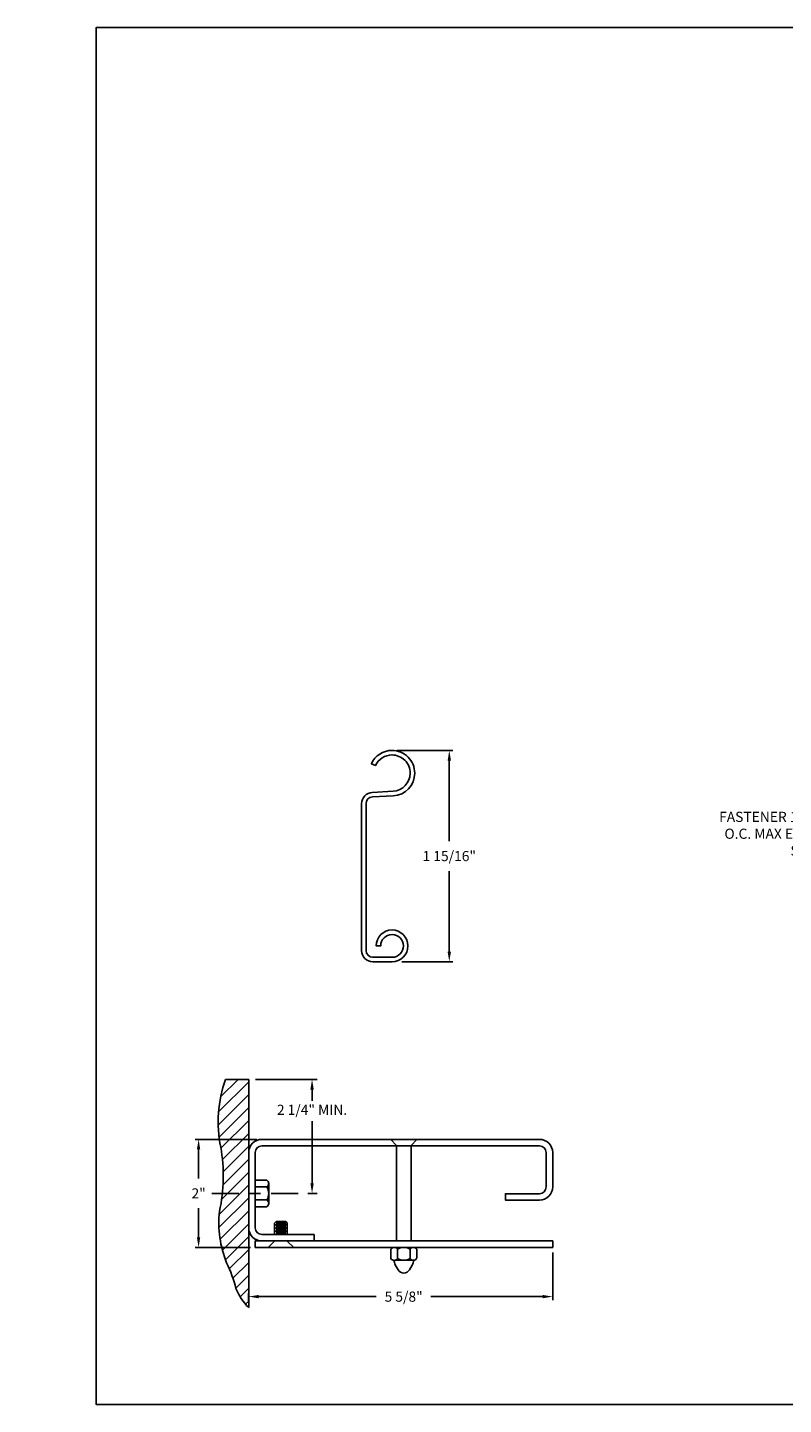
# Model space of a CAD drawing. Units: inches. Extents: x 169.6 to 233, y 214.8 to 266.5.
# Drawn here: x 193.6 to 200.6, y 234.4 to 247.2 of the extents above; entities that cross this region are included whole.
import ezdxf
from ezdxf import colors
from ezdxf.entities.mleader import LeaderData, LeaderLine
from ezdxf.math import Vec2, Vec3

# ---------------------------------------------------------------- set-up
doc = ezdxf.new("R2010")
doc.units = ezdxf.units.IN
doc.header["$LTSCALE"] = 0.25
doc.header["$MEASUREMENT"] = 0
doc.linetypes.add('CENTER', pattern=[2, 1.25, -0.25, 0.25, -0.25])
doc.linetypes.add('HIDDEN', pattern=[0.375, 0.25, -0.125])
for name, color, linetype in [('ANNOTATIONS', 1, 'Continuous'), ('CRANK - LH', 7, 'Continuous'), ('DETAILS', 4, 'Continuous')]:
    doc.layers.add(name, color=color, linetype=linetype)
doc.styles.add('ARIAL', font='arial.ttf', dxfattribs={"height": 0.09375})
doc.dimstyles.new('STANDARD$0', dxfattribs={"dimtxt": 0.09375, "dimasz": 0.09375, "dimexe": 0.03125, "dimexo": 0.046875, "dimgap": 0.09, "dimtad": 0, "dimtih": 1, "dimtoh": 1, "dimdec": 4, "dimzin": 0, "dimdsep": 46, "dimtxsty": 'ARIAL', "dimcen": 0.09, "dimadec": 0, "dimazin": 0, "dimtfac": 1, "dimtdec": 4, "dimtofl": 0, "dimtmove": 0, "dimatfit": 1, "dimfxl": 1, "dimtolj": 1, "dimtzin": 0, "dimarcsym": 0})

# ---------------------------------------------------------------- blocks, each defined once
blk = doc.blocks.new('*D31')
at = {"layer": 'ANNOTATIONS', "color": 0, "lineweight": -2, "transparency": 16777216}
for p, q in [((198.477, 235.852), (198.477, 235.413)), ((195.664, 235.391), (195.664, 235.476)), ((195.758, 235.444), (196.845, 235.444)), ((198.383, 235.444), (197.351, 235.444))]:
    blk.add_line(p, q, dxfattribs=at)
at = {"layer": 'ANNOTATIONS', "color": 0, "transparency": 16777216}
for points in [[(195.758, 235.46), (195.758, 235.429), (195.664, 235.444)], [(198.383, 235.46), (198.383, 235.429), (198.477, 235.444)]]:
    blk.add_solid(points, dxfattribs=at)
at = {"layer": 'defpoints', "color": 0, "transparency": 16777216}
for p in [(198.477, 235.899), (198.477, 235.444), (195.664, 235.344)]:
    blk.add_point(p, dxfattribs=at)
at = {"layer": 'ANNOTATIONS', "color": 0, "transparency": 16777216, "insert": (197.098, 235.444), "char_height": 0.0938, "attachment_point": 5, "style": 'ARIAL'}
blk.add_mtext('\\A1;5 5/8"', dxfattribs=at)
blk = doc.blocks.new('*D30')
at = {"layer": 'ANNOTATIONS', "color": 0, "lineweight": -2, "transparency": 16777216}
for p, q in [((195.74, 236.899), (195.169, 236.899)), ((195.201, 236.805), (195.201, 236.536)), ((195.201, 235.993), (195.201, 236.262)), ((195.68, 235.899), (195.169, 235.899))]:
    blk.add_line(p, q, dxfattribs=at)
at = {"layer": 'ANNOTATIONS', "color": 0, "transparency": 16777216}
for points in [[(195.185, 236.805), (195.216, 236.805), (195.201, 236.899)], [(195.185, 235.993), (195.216, 235.993), (195.201, 235.899)]]:
    blk.add_solid(points, dxfattribs=at)
at = {"layer": 'defpoints', "color": 0, "transparency": 16777216}
for p in [(195.201, 236.899), (195.787, 236.899), (195.727, 235.899)]:
    blk.add_point(p, dxfattribs=at)
at = {"layer": 'ANNOTATIONS', "color": 0, "transparency": 16777216, "insert": (195.201, 236.399), "char_height": 0.0938, "attachment_point": 5, "style": 'ARIAL'}
blk.add_mtext('\\A1;2"', dxfattribs=at)
blk = doc.blocks.new('*D53')
at = {"layer": 'ANNOTATIONS', "color": 0, "lineweight": -2, "transparency": 16777216}
for p, q in [((197.038, 240.496), (197.552, 240.496)), ((197.52, 240.402), (197.52, 239.657)), ((197.52, 238.635), (197.52, 239.38)), ((197.08, 238.541), (197.552, 238.541))]:
    blk.add_line(p, q, dxfattribs=at)
at = {"layer": 'ANNOTATIONS', "color": 0, "transparency": 16777216}
for points in [[(197.505, 240.402), (197.536, 240.402), (197.52, 240.496)], [(197.505, 238.635), (197.536, 238.635), (197.52, 238.541)]]:
    blk.add_solid(points, dxfattribs=at)
at = {"layer": 'defpoints', "color": 0, "transparency": 16777216}
for p in [(196.991, 240.496), (197.033, 238.541), (197.52, 238.541)]:
    blk.add_point(p, dxfattribs=at)
at = {"layer": 'ANNOTATIONS', "color": 0, "transparency": 16777216, "insert": (197.52, 239.519), "char_height": 0.09375, "attachment_point": 5, "style": 'ARIAL'}
blk.add_mtext('\\A1;1 15/16"', dxfattribs=at)

msp = doc.modelspace()

# ---------------------------------------------------------------- hatches: boundary and pattern name
at = {"layer": 'CRANK - LH'}
h = msp.add_hatch(dxfattribs=at)
h.set_pattern_fill('ANSI31', color=256, style=0)
h.set_pattern_definition([(45, (21.99535, -17.34099), (-0.08838835, 0.08838835), [])])
h.paths.add_polyline_path([(176.96026, 238.54581), (176.27276, 238.54581), (176.27276, 238.30861), (176.20865, 238.30861), (176.35072, 238.26171), (176.27276, 238.26171), (176.27276, 238.03019), (176.96026, 238.03019)])
h.paths.add_polyline_path([(182.58526, 238.26171), (182.50729, 238.26171), (182.64936, 238.30861), (182.58526, 238.30861), (182.58526, 238.54581), (181.89776, 238.54581), (181.89776, 238.03019), (182.58526, 238.03019)])
h.paths.add_polyline_path([(193.23756, 238.47139), (193.93506, 238.47139), (193.93506, 238.66458), (193.23756, 238.66458)], flags=9)
h.paths.add_polyline_path([(202.25173, 245.48487), (202.38596, 245.48487), (202.38596, 245.6255), (202.25173, 245.6255)], flags=9)
h.paths.add_polyline_path([(204.64016, 242.11924), (204.77478, 242.11924), (204.77478, 242.25987), (204.64016, 242.25987)], flags=9)
h.paths.add_polyline_path([(198.12421, 242.11924), (198.25882, 242.11924), (198.25882, 242.25987), (198.12421, 242.25987)], flags=9)
h.paths.add_polyline_path([(202.25173, 240.93915), (202.38596, 240.93915), (202.38596, 241.07977), (202.25173, 241.07977)], flags=9)
h.paths.add_polyline_path([(201.1058, 238.01477), (201.98971, 238.01477), (201.98971, 238.20796), (201.1058, 238.20796)], flags=9)
h.paths.add_polyline_path([(201.1599, 240.45259), (201.94187, 240.45259), (201.94187, 240.64578), (201.1599, 240.64578)], flags=9)
h.paths.add_polyline_path([(207.44079, 240.46856), (208.32451, 240.46856), (208.32451, 240.66175), (207.44079, 240.66175)], flags=9)
at = {"layer": 'DETAILS', "linetype": 'Continuous'}
h = msp.add_hatch(dxfattribs=at)
h.set_pattern_fill('ANSI31', color=256, scale=0.675, angle=270, style=0)
h.set_pattern_definition([(225, (213.31467, 229.3078), (-0.05966213, 0.05966213), [])])
h.paths.add_polyline_path([(195.4598, 235.75526, -0.05425301), (195.54626, 235.51974, 0.10706088), (195.66435, 235.34436), (195.66435, 237.45356), (195.44938, 237.45356, 0.13560133), (195.40516, 236.82575, -0.10042856), (195.39398, 236.23326, 0.12093146)])

# ---------------------------------------------------------------- linework, layer by layer
at = {"layer": 'ANNOTATIONS', "linetype": 'Continuous'}
for p, q in [((195.72685, 237.45356), (196.29735, 237.45356)), ((196.25048, 236.49271), (196.25048, 237.06648)), ((196.21015, 236.39896), (196.29735, 236.39896))]:
    msp.add_line(p, q, dxfattribs=at)
at = {"layer": 'ANNOTATIONS'}
msp.add_line((196.25048, 237.35981), (196.25048, 237.25398), dxfattribs=at)
at = {"layer": 'ANNOTATIONS', "linetype": 'CENTER', "ltscale": 0.8}
msp.add_line((195.3229, 236.39896), (196.14765, 236.39896), dxfattribs=at)
at = {"layer": 'ANNOTATIONS'}
msp.add_solid([(196.23485, 237.35981), (196.2661, 237.35981), (196.25048, 237.45356)], dxfattribs=at)
at = {"layer": 'ANNOTATIONS', "linetype": 'Continuous'}
msp.add_solid([(196.23485, 236.49271), (196.2661, 236.49271), (196.25048, 236.39896)], dxfattribs=at)
at = {"layer": 'defpoints'}
msp.add_lwpolyline([(213.72204, 234.44685), (194.25216, 234.44685), (194.25216, 247.18196), (213.72204, 247.18196)], close=True, dxfattribs=at)
at = {"layer": 'DETAILS'}
for p, q in [((196.99003, 240.49597), (196.99079, 240.49597)), ((196.99003, 240.45397), (196.99079, 240.45397)), ((195.66435, 235.34436), (195.66435, 237.45356)), ((197.03281, 235.95896), (197.03281, 236.84193)), ((197.16645, 235.95896), (197.16645, 236.84193)), ((195.91742, 236.13778), (195.90257, 236.12292)), ((195.90257, 236.01896), (195.90257, 236.12292)), ((196.00653, 236.13778), (195.91742, 236.13778)), ((196.00653, 236.12292), (195.91742, 236.12292)), ((196.00653, 236.13778), (196.02139, 236.12292)), ((196.02139, 236.01896), (196.02139, 236.12292)), ((196.02139, 236.10807), (195.90257, 236.10807)), ((196.02139, 236.07837), (195.90257, 236.07837)), ((196.02139, 236.04867), (195.90257, 236.04867)), ((196.00653, 236.09322), (195.91742, 236.09322)), ((196.00653, 236.06352), (195.91742, 236.06352)), ((196.00653, 236.03381), (195.91742, 236.03381)), ((196.27139, 236.01896), (196.27139, 235.95896))]:
    msp.add_line(p, q, dxfattribs=at)
at = {"layer": 'DETAILS', "linetype": 'Continuous'}
for p, q in [((195.66435, 237.45356), (195.44938, 237.45356)), ((195.72435, 236.52214), (195.83243, 236.52214)), ((195.83228, 236.45964), (195.72435, 236.45964)), ((195.85001, 236.49093), (195.85001, 236.30699)), ((195.83228, 236.33829), (195.72435, 236.33829)), ((195.72435, 236.27579), (195.83243, 236.27579)), ((196.98082, 235.88388), (196.98082, 235.79624)), ((197.04023, 235.79638), (197.04023, 235.88254)), ((197.15904, 235.79831), (197.15904, 235.88335)), ((197.21845, 235.88194), (197.21845, 235.80035)), ((197.18942, 235.78019), (197.00638, 235.77972)), ((197.02076, 235.73898), (197.0485, 235.69081)), ((197.17705, 235.73633), (197.15073, 235.69075))]:
    msp.add_line(p, q, dxfattribs=at)
at = {"layer": 'DETAILS', "linetype": 'HIDDEN'}
for p, q in [((197.03281, 236.84193), (196.98082, 236.89896)), ((197.16645, 236.84193), (197.21845, 236.89896)), ((195.90257, 235.95599), (195.84317, 235.89896)), ((196.02139, 235.95599), (196.08079, 235.89896))]:
    msp.add_line(p, q, dxfattribs=at)
at = {"layer": 'DETAILS'}
msp.add_lwpolyline([(197.2008, 240.28597, -0.39895955), (197.00179, 240.07626), (196.80954, 240.06619, 0.39895955), (196.75079, 240.00427), (196.75079, 238.64516, 0.41421356), (196.81279, 238.58316), (196.99079, 238.58316, 2.41421356), (196.88579, 238.68816), (196.84379, 238.68816, -2.41421356), (196.99079, 238.54116), (196.81279, 238.54116, -0.41421356), (196.70879, 238.64516), (196.70879, 240.00427, -0.39895955), (196.80735, 240.10813), (196.99959, 240.11821, 0.39895955), (197.1588, 240.28597, 0.41491795), (196.9904, 240.45397, 0.29455643), (196.83761, 240.35594), (196.83729, 240.35524), (196.79908, 240.37266), (196.79939, 240.37335, -0.29428604), (196.99043, 240.49597, -0.41473176)], format="xyb", close=True, dxfattribs=at)
at = {"layer": 'DETAILS', "linetype": 'Continuous'}
msp.add_lwpolyline([(195.44938, 237.45356, 0.13560133), (195.40516, 236.82575, -0.10042856), (195.39398, 236.23326, 0.12093146), (195.4598, 235.75526, -0.05425301), (195.54626, 235.51974, 0.10706088), (195.66435, 235.34436, 12.42229362), (195.66435, 235.34436, 0.16205101)], format="xyb", dxfattribs=at)
at = {"layer": 'DETAILS'}
for points in [[(195.72435, 236.08396), (195.72435, 236.77646, -0.41421356), (195.78685, 236.83896), (198.35435, 236.83896, -0.41421356), (198.41685, 236.77646), (198.41685, 236.45896, -0.41421356), (198.35435, 236.39646), (198.03935, 236.39646), (198.03935, 236.33646), (198.35435, 236.33646, 0.41421356), (198.47685, 236.45896), (198.47685, 236.77646, 0.41421356), (198.35435, 236.89896), (195.78685, 236.89896, 0.41421356), (195.66435, 236.77646)], [(195.78685, 235.95896, -0.41421356), (195.66435, 236.08146)], [(195.72435, 236.08146, 0.41421356), (195.78685, 236.01896), (196.27139, 236.01896)]]:
    msp.add_lwpolyline(points, format="xyb", dxfattribs=at)
msp.add_lwpolyline([(195.72435, 235.95896), (198.47685, 235.95896), (198.47685, 235.89896), (195.72435, 235.89896)], close=True, dxfattribs=at)
at = {"layer": 'DETAILS', "linetype": 'Continuous'}
for centre, radius, start, end in [((195.81353, 236.49093), 0.03648, 300.936092, 58.793169), ((195.73732, 236.39896), 0.11269, 327.424664, 32.575336), ((195.81353, 236.30699), 0.03648, 301.206831, 59.063908), ((197.01007, 235.86306), 0.0359, 32.850833, 144.558993), ((197.09963, 235.78046), 0.11881, 60, 120), ((197.18828, 235.86372), 0.03525, 31.141954, 146.052996), ((197.01007, 235.81346), 0.03394, 210.490233, 332.691871), ((197.09963, 235.78046), 0.08911, 180.603848, 207.736938), ((197.09963, 235.89927), 0.11881, 240, 300), ((197.18828, 235.8128), 0.03264, 206.373308, 337.572004), ((197.09963, 235.78046), 0.08911, 330.31878, 359.815958), ((197.09963, 235.72105), 0.05941, 210.599928, 329.335393)]:
    msp.add_arc(centre, radius, start, end, dxfattribs=at)
at = {"layer": 'DETAILS', "linetype": 'ByBlock'}
msp.add_point((195.66435, 235.89896), dxfattribs=at)

# ---------------------------------------------------------------- texts
at = {"layer": 'ANNOTATIONS', "insert": (196.25048, 237.16023), "char_height": 0.09375, "attachment_point": 5, "style": 'ARIAL'}
msp.add_mtext('2 1/4" MIN.', dxfattribs=at)

# ---------------------------------------------------------------- dimensions: what is measured, and where the dimension line sits
at = {"layer": 'ANNOTATIONS'}
for base, p1, p2, text, picture, middle in [((197.52037, 238.54116), (196.9908, 240.49597), (197.03297, 238.54116), '1 15/16"', '*D53', (197.52037, 239.51857)), ((195.20073, 236.89896), (195.72685, 235.89896), (195.78685, 236.89896), '2"', '*D30', (195.20073, 236.39896))]:
    dim = msp.add_linear_dim(base=base, p1=p1, p2=p2, angle=90, text=text, dimstyle='STANDARD$0', dxfattribs=at)
    dim.commit()
    dim.dimension.update_dxf_attribs({"geometry": picture, "text_midpoint": middle, "dimtype": 160})
dim = msp.add_linear_dim(base=(198.47685, 235.44436), p1=(195.66435, 235.34436), p2=(198.47685, 235.89896), text='5 5/8"', dimstyle='STANDARD$0', dxfattribs=at)
dim.commit()
dim.dimension.update_dxf_attribs({"geometry": '*D31', "text_midpoint": (197.0979, 235.44436), "dimtype": 160})

# ---------------------------------------------------------------- leaders
ml = msp.add_multileader_mtext('Standard', dxfattribs=at)
ml.set_content('FASTENER 1\'-6" O.C. MAX EACH SIDE', color=256, style='ARIAL')
ml.set_leader_properties()
ml.build(insert=Vec2(0, 0))
ml.multileader.update_dxf_attribs({"dogleg_length": 0.36, "arrow_head_size": 0.09375})
ctx = ml.context
ctx.base_point, ctx.char_height, ctx.arrow_head_size, ctx.landing_gap_size, ctx.plane_origin = Vec3(199.99197, 239.88094), 0.09375, 0.09375, 0.09, Vec3(201.82851, 239.44771)
ctx.text_align_type = 2
notes = []
notes.append((ctx, [(0, (1, 1, 0), (201.14143, 239.88094), (-1, 0), 0.09796, [(0, [(201.55967, 240.34539)], 0, [])])]))
ctx.mtext.insert, ctx.mtext.width, ctx.mtext.alignment, ctx.mtext.flow_direction = Vec3(200.95348, 239.92861), 0.9445531, 3, 5
for ctx, leaders in notes:
    for number, flags, end, landing, length, lines in leaders:
        leader = LeaderData()
        leader.index, (leader.has_last_leader_line, leader.has_dogleg_vector, leader.attachment_direction) = number, flags
        leader.last_leader_point, leader.dogleg_vector, leader.dogleg_length = Vec3(end), Vec3(landing), length
        for number, points, colour, breaks in lines:
            line = LeaderLine()
            line.index, line.vertices, line.color, line.breaks = number, Vec3.list(points), colors.encode_raw_color(colour), breaks
            leader.lines.append(line)
        ctx.leaders.append(leader)

doc.saveas('drawing.dxf')
